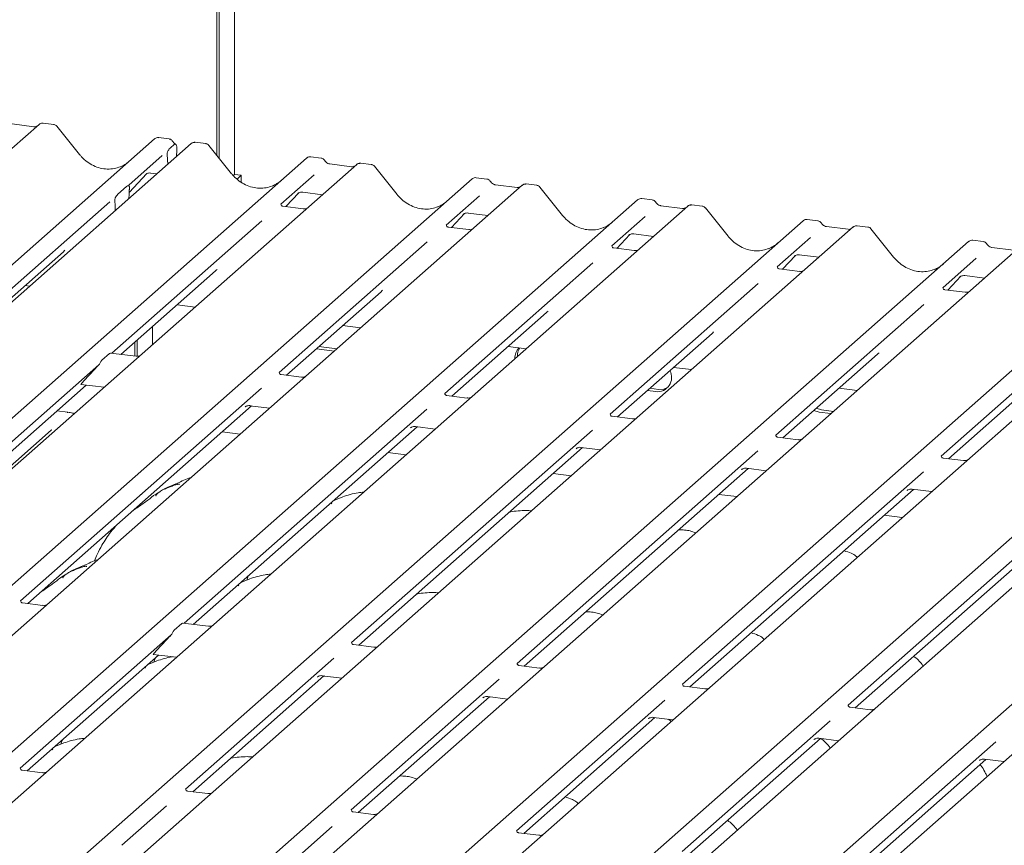
# Model space of a CAD drawing. Units: millimetres. Extents: x 5 to 415, y -14 to 292.
# Drawn here: x 338 to 350, y 130 to 140 of the extents above; entities that cross this region are included whole.
import ezdxf

# ---------------------------------------------------------------- set-up
doc = ezdxf.new("R2010")
doc.units = ezdxf.units.MM

msp = doc.modelspace()

# ---------------------------------------------------------------- linework, layer by layer
at = {"color": 7, "linetype": 'Continuous', "lineweight": 15}
for p, q in [((340.12541, 138.62448), (340.12541, 147.1524)), ((340.15856, 138.58315), (340.15856, 147.18164)), ((340.35927, 147.12294), (340.35927, 138.37249)), ((337.80392, 139.02551), (324.6113, 127.3907)), ((337.73695, 138.99525), (337.45386, 139.03091)), ((337.73695, 138.99525), (337.7361, 138.99532)), ((337.8057, 139.027), (337.80312, 139.02479)), ((337.99422, 139.02489), (337.85726, 139.04215)), ((338.33257, 138.63186), (338.03624, 139.00138)), ((326.12006, 127.20062), (339.31268, 138.83542)), ((339.79168, 138.77507), (326.59906, 127.14027)), ((339.31268, 138.83542), (339.31311, 138.8358)), ((339.50291, 138.83481), (339.36595, 138.85207)), ((339.51472, 138.71542), (339.57178, 138.76574)), ((339.80047, 138.78152), (339.7921, 138.77509)), ((339.98197, 138.77446), (339.84533, 138.79167)), ((340.32033, 138.38143), (340.024, 138.75095)), ((339.41058, 138.61687), (338.97504, 138.23277)), ((339.48056, 138.58897), (339.47795, 138.60885)), ((339.60404, 138.68989), (339.59981, 138.60586)), ((341.49066, 138.58438), (341.35371, 138.60164)), ((328.10781, 126.95019), (341.30044, 138.58499)), ((341.95482, 138.50254), (328.7622, 126.86774)), ((339.48278, 138.56267), (339.48595, 138.50544)), ((341.30044, 138.58499), (341.30086, 138.58536)), ((341.88785, 138.47228), (341.60476, 138.50795)), ((341.9566, 138.50403), (341.95402, 138.50183)), ((342.14512, 138.50193), (342.00816, 138.51918)), ((342.48347, 138.1089), (342.18714, 138.47841)), ((338.98013, 138.13557), (339.21222, 138.38244)), ((339.19705, 138.37269), (339.20222, 138.37772)), ((339.26201, 138.38997), (339.34339, 138.37972)), ((340.35927, 138.37249), (340.34156, 138.35688)), ((340.35927, 138.37249), (340.44696, 138.36145)), ((340.44696, 138.36145), (340.3906, 138.31174)), ((340.44696, 138.26939), (340.44696, 138.36145)), ((341.39833, 138.36644), (340.9628, 137.98233)), ((330.27096, 126.67766), (343.46358, 138.31246)), ((344.11797, 138.23001), (330.92535, 126.59521)), ((338.83093, 138.11237), (338.94669, 138.21446)), ((343.46358, 138.31246), (343.46401, 138.31283)), ((343.65381, 138.31185), (343.51685, 138.32911)), ((344.051, 138.19975), (343.76791, 138.23542)), ((344.11974, 138.2315), (344.11717, 138.2293)), ((344.30826, 138.2294), (344.17131, 138.24665)), ((338.97812, 138.05758), (338.97915, 138.11083)), ((338.98345, 138.17275), (338.98298, 138.16868)), ((341.02988, 137.95109), (341.19998, 138.13201)), ((341.1848, 138.12225), (341.18997, 138.12729)), ((341.24977, 138.13954), (341.50654, 138.10719)), ((343.56148, 138.09391), (343.12594, 137.7098)), ((344.64662, 137.83637), (344.35029, 138.20588)), ((332.4341, 126.40512), (345.62673, 138.03992)), ((346.28112, 137.95748), (333.08849, 126.32268)), ((338.72678, 138.01382), (336.79086, 136.3065)), ((338.79463, 138.00257), (338.79416, 138.00581)), ((341.25554, 137.92266), (340.98816, 137.95634)), ((345.62673, 138.03992), (345.62716, 138.0403)), ((345.81696, 138.03932), (345.68, 138.05657)), ((346.21414, 137.92722), (345.93105, 137.96289)), ((346.28289, 137.95897), (346.28031, 137.95677)), ((346.47141, 137.95687), (346.33445, 137.97412)), ((338.79949, 137.90004), (338.79846, 137.95148)), ((343.19303, 137.67856), (343.36312, 137.85948)), ((343.34795, 137.84972), (343.35312, 137.85476)), ((343.41291, 137.86701), (343.66968, 137.83466)), ((346.80976, 137.56384), (346.51343, 137.93335)), ((334.59725, 126.13259), (347.78987, 137.76739)), ((340.71454, 137.76339), (338.756, 136.03612)), ((345.72462, 137.82138), (345.28909, 137.43727)), ((347.78987, 137.76739), (347.7903, 137.76777)), ((347.9801, 137.76679), (347.84315, 137.78404)), ((348.63455, 137.68434), (348.4976, 137.70159)), ((348.44426, 137.68495), (335.25164, 126.05015)), ((343.41868, 137.65013), (343.1513, 137.68381)), ((345.35618, 137.40603), (345.52627, 137.58695)), ((345.5111, 137.57719), (345.51626, 137.58222)), ((345.57606, 137.59448), (345.83283, 137.56213)), ((348.37729, 137.65469), (348.0942, 137.69036)), ((348.44603, 137.68644), (348.44346, 137.68423)), ((348.97291, 137.29131), (348.67658, 137.66082)), ((336.76039, 125.86006), (349.95302, 137.49486)), ((342.87768, 137.49086), (340.94176, 135.78353)), ((347.88777, 137.54885), (347.45223, 137.16474)), ((349.95302, 137.49486), (349.95345, 137.49524)), ((350.14325, 137.49426), (350.00629, 137.51151)), ((336.79445, 136.19196), (338.12163, 137.36242)), ((350.60741, 137.41242), (337.41478, 125.77762)), ((345.58183, 137.3776), (345.31445, 137.41128)), ((347.51932, 137.13349), (347.68941, 137.31442)), ((347.73921, 137.32195), (347.99597, 137.2896)), ((350.54043, 137.38216), (350.25735, 137.41783)), ((350.25798, 137.41773), (350.25735, 137.41783)), ((338.92354, 125.58753), (352.11616, 137.22233)), ((345.04083, 137.21833), (343.1049, 135.511)), ((347.67424, 137.30466), (347.67941, 137.30969)), ((350.05091, 137.27631), (349.61538, 136.89221)), ((338.87278, 136.02141), (340.10938, 137.11199)), ((352.77055, 137.13989), (339.57793, 125.50509)), ((347.74497, 137.10506), (347.4776, 137.13875)), ((341.08669, 125.315), (354.27931, 136.9498)), ((347.20398, 136.9458), (345.26805, 135.23847)), ((349.68247, 136.86096), (349.85256, 137.04189)), ((349.83739, 137.03213), (349.84256, 137.03716)), ((349.90235, 137.04942), (350.15912, 137.01707)), ((337.61984, 136.91989), (337.67957, 136.91236)), ((341.03593, 135.74888), (342.27253, 136.83946)), ((354.9337, 136.86736), (341.74108, 125.23256)), ((349.90812, 136.83253), (349.64074, 136.86622)), ((339.6076, 136.66945), (339.84271, 136.63983)), ((343.24983, 125.04247), (356.44245, 136.67727)), ((349.36712, 136.67327), (347.4312, 134.96594)), ((343.19907, 135.47634), (344.43568, 136.56693)), ((357.09684, 136.59483), (343.90422, 124.96003)), ((339.28756, 136.38721), (339.28756, 136.15023)), ((341.77074, 136.39692), (342.00586, 136.3673)), ((345.36222, 135.20381), (346.59882, 136.2944)), ((351.53027, 136.40074), (349.59434, 134.69341)), ((339.0537, 135.99861), (339.0537, 136.18097)), ((339.08685, 135.99654), (339.08685, 136.2102)), ((338.62552, 135.94514), (338.72604, 136.03379)), ((339.07135, 135.99639), (338.73735, 136.03847)), ((341.42741, 136.09413), (341.66253, 136.06451)), ((341.46056, 136.12336), (341.69567, 136.09374)), ((343.93389, 136.12439), (344.169, 136.09477)), ((347.52536, 134.93128), (348.76197, 136.02187)), ((338.58465, 135.885), (335.39776, 133.07443)), ((338.52673, 135.82382), (338.38888, 135.6738)), ((346.09703, 135.85186), (346.33215, 135.82224)), ((341.2345, 135.72386), (340.96712, 135.75754)), ((349.68851, 134.65875), (350.92511, 135.74934)), ((335.49193, 133.03977), (338.41869, 135.62094)), ((340.70874, 135.57803), (337.5609, 132.8019)), ((338.35139, 135.62941), (338.6538, 135.59131)), ((345.7537, 135.54907), (345.86469, 135.53509)), ((345.78685, 135.5783), (345.89783, 135.56432)), ((348.26018, 135.57933), (348.49529, 135.54971)), ((343.39764, 135.45133), (343.13027, 135.48501)), ((337.65507, 132.76724), (340.58183, 135.3484)), ((338.18021, 135.26438), (338.03512, 135.28266)), ((342.87189, 135.3055), (339.70143, 132.50942)), ((340.49522, 135.33385), (340.50038, 135.33888)), ((340.56018, 135.35113), (340.81695, 135.31878)), ((347.92904, 135.28729), (347.9986, 135.26624)), ((347.96218, 135.31652), (348.03175, 135.29547)), ((347.9986, 135.26624), (348.15196, 135.24692)), ((348.03175, 135.29547), (348.18511, 135.27615)), ((345.56079, 135.1788), (345.29341, 135.21248)), ((337.96258, 135.03006), (335.67907, 133.01619)), ((339.81822, 132.49471), (342.74498, 135.07587)), ((340.43338, 134.98051), (340.19826, 135.01013)), ((345.03503, 135.03297), (341.8872, 132.25684)), ((342.65836, 135.06132), (342.66353, 135.06635)), ((342.72333, 135.0786), (342.98009, 135.04625)), ((347.72394, 134.90626), (347.45656, 134.93995)), ((341.98136, 132.22218), (344.90813, 134.80334)), ((347.19818, 134.76044), (344.05034, 131.98431)), ((344.82151, 134.78879), (344.82668, 134.79382)), ((344.88647, 134.80607), (345.14324, 134.77372)), ((342.59652, 134.70798), (342.36141, 134.7376)), ((349.88708, 134.63373), (349.6197, 134.66742)), ((344.14451, 131.94965), (347.07127, 134.53081)), ((349.36133, 134.48791), (346.21349, 131.71178)), ((346.98465, 134.51625), (346.98982, 134.52129)), ((347.04962, 134.53354), (347.30639, 134.50119)), ((344.75967, 134.43544), (344.52456, 134.46507)), ((346.30765, 131.67712), (349.23442, 134.25828)), ((349.1478, 134.24372), (349.15297, 134.24876)), ((349.21276, 134.26101), (349.46953, 134.22866)), ((346.92282, 134.16291), (346.6877, 134.19254)), ((351.52447, 134.21538), (348.37663, 131.43925)), ((348.4708, 131.40459), (351.39756, 133.98575)), ((349.08596, 133.89038), (348.85085, 133.92)), ((340.52652, 133.09786), (340.51682, 133.07137)), ((340.54001, 133.13127), (340.52583, 133.09815)), ((337.85364, 132.74222), (337.58627, 132.77591)), ((339.57096, 132.41845), (339.67148, 132.5071)), ((340.01679, 132.46969), (339.68279, 132.51177)), ((339.53008, 132.35831), (337.55511, 130.61654)), ((339.47217, 132.29712), (339.33431, 132.1471)), ((342.17994, 132.19716), (341.91256, 132.23085)), ((337.64927, 130.58188), (339.36413, 132.09424)), ((339.29683, 132.10272), (339.59924, 132.06462)), ((339.32467, 132.05944), (339.31049, 132.02632)), ((341.65418, 132.05134), (339.71825, 130.34401)), ((339.31118, 132.02603), (339.30148, 131.99954)), ((344.34308, 131.92463), (344.0757, 131.95832)), ((339.81242, 130.30935), (341.52727, 131.82171)), ((341.44345, 131.81), (341.44065, 131.80715)), ((341.50562, 131.82444), (341.76239, 131.79209)), ((343.81733, 131.77881), (341.8814, 130.07148)), ((346.50623, 131.6521), (346.23885, 131.68579)), ((341.97557, 130.03682), (343.69042, 131.54918)), ((343.6066, 131.53747), (343.6038, 131.53462)), ((343.66876, 131.55191), (343.92553, 131.51956)), ((345.98047, 131.50628), (344.04454, 129.79895)), ((348.66937, 131.37957), (348.40199, 131.41326)), ((344.13871, 129.76429), (345.85356, 131.27665)), ((345.76975, 131.26494), (345.76694, 131.26209)), ((345.83191, 131.27938), (346.08868, 131.24703)), ((348.14362, 131.23375), (346.20769, 129.52642)), ((347.99505, 131.00685), (348.25182, 130.9745)), ((338.09584, 130.9542), (338.08614, 130.92771)), ((338.10933, 130.98761), (338.09515, 130.95449)), ((346.30186, 129.49176), (348.01671, 131.00412)), ((347.93289, 130.99241), (347.93009, 130.98956)), ((350.30676, 130.96121), (348.37084, 129.25389)), ((348.465, 129.21923), (350.17985, 130.73159)), ((350.09604, 130.71988), (350.09324, 130.71703)), ((350.1582, 130.73431), (350.41497, 130.70197)), ((337.84785, 130.55687), (337.58047, 130.59055)), ((340.01099, 130.28434), (339.74362, 130.31802)), ((339.47, 130.12507), (338.88518, 129.6093)), ((342.17414, 130.0118), (341.90676, 130.04549)), ((341.63314, 129.85254), (341.04832, 129.33677)), ((344.33728, 129.73927), (344.06991, 129.77296))]:
    msp.add_line(p, q, dxfattribs=at)
at = {"color": 7, "linetype": 'Continuous', "lineweight": 15, "flags": 128}
for points in [[(345.89783, 135.56432), (345.96782, 135.56794), (346.025, 135.59296)], [(338.1724, 135.26129), (338.17661, 135.26393), (338.18021, 135.26438)]]:
    msp.add_lwpolyline(points, dxfattribs=at)
at = {"color": 7, "linetype": 'Continuous', "lineweight": 15}
for centre, radius, start, end in [((337.84041, 138.98479), 0.05467, 82.98923, 129.434637), ((339.8297, 138.73553), 0.05466, 82.808333, 122.610863), ((341.99131, 138.46183), 0.05467, 82.98923, 129.434637), ((344.15446, 138.1893), 0.05467, 82.98923, 129.434637), ((346.3176, 137.91677), 0.05467, 82.98923, 129.434637), ((348.48075, 137.64424), 0.05467, 82.98923, 129.434637), ((344.20736, 135.97564), 0.18439, 134.866461, 182.935965), ((344.24403, 136.00434), 0.18788, 147.501427, 182.717449), ((345.88565, 135.7196), 0.18569, 263.519865, 28.773875)]:
    msp.add_arc(centre, radius, start, end, dxfattribs=at)
for centre, major_axis, ratio, start_param, end_param in [((338.67302, 138.93796), (-0.17074, 0.47579), 0.91727286, 3.18320723, 3.49108782), ((339.44996, 138.52142), (0.00319, 0.13695), 0.24429109, 5.0240298, 5.23386702), ((340.66078, 138.68753), (-0.17074, 0.47579), 0.91727286, 3.18320723, 3.49108782), ((339.01225, 138.1354), (0.00884, 0.14194), 0.22553532, 1.34818003, 1.75876988), ((338.76536, 137.91766), (0.00574, 0.13921), 0.23497275, 4.96743829, 5.37802815), ((342.82392, 138.415), (-0.17074, 0.47579), 0.91727286, 3.18320723, 3.49108782), ((344.98707, 138.14247), (-0.17074, 0.47579), 0.91727286, 3.18320723, 3.49108782), ((347.15022, 137.86994), (-0.17074, 0.47579), 0.91727286, 3.18320723, 3.49108782), ((337.86745, 137.63826), (0.27082, -0.25988), 0.8585157, 6.21164661, 6.29891307), ((349.31336, 137.59741), (-0.17074, 0.47579), 0.91727286, 3.18320723, 3.49108782), ((339.8552, 137.38782), (0.27082, -0.25988), 0.8585157, 6.21164661, 6.29891307), ((342.01835, 137.11529), (0.27082, -0.25988), 0.8585157, 6.21164661, 6.29891307), ((344.18149, 136.84276), (0.27082, -0.25988), 0.8585157, 6.21164661, 6.29891307), ((346.34464, 136.57023), (0.27082, -0.25988), 0.8585157, 6.21164661, 6.29891307), ((348.50779, 136.2977), (0.27082, -0.25988), 0.8585157, 6.21164661, 6.29891307), ((338.56979, 135.86378), (0.08065, 0.0843), 0.03463254, 1.34953209, 2.09746049), ((338.43194, 135.71376), (0.08065, 0.0843), 0.03463254, 2.09746049, 3.16726335), ((339.51523, 132.33708), (0.08065, 0.0843), 0.03463254, 1.34953209, 2.09746049), ((339.37738, 132.18706), (0.08065, 0.0843), 0.03463254, 2.09746049, 3.16726335)]:
    msp.add_ellipse(centre, major_axis=major_axis, ratio=ratio, start_param=start_param, end_param=end_param, dxfattribs=at)
for points, knots in [([(337.77178, 139.00171), (337.76821, 138.99959), (337.75821, 138.99365), (337.74527, 138.99462), (337.73695, 138.99525)], [0, 0, 0, 0, 0.35728034, 1, 1, 1, 1]), ([(337.85726, 139.04116), (337.85426, 139.0418), (337.84332, 139.04415), (337.82362, 139.03875), (337.80686, 139.03025), (337.80111, 139.02237), (337.80043, 139.02143)], [0, 0, 0, 0, 0.14569213, 0.53300423, 0.94437773, 1, 1, 1, 1]), ([(338.03568, 139.00047), (338.03337, 139.00366), (338.02648, 139.01312), (338.01121, 139.02189), (337.99863, 139.0235), (337.99375, 139.02412)], [0, 0, 0, 0, 0.23669428, 0.70362754, 1, 1, 1, 1]), ([(339.36689, 138.85158), (339.36616, 138.85181), (339.35768, 138.85435), (339.33968, 138.85126), (339.32261, 138.84374), (339.31466, 138.8371), (339.31311, 138.8358)], [0, 0, 0, 0, 0.04034044, 0.46231669, 0.89474231, 1, 1, 1, 1]), ([(339.54871, 138.80448), (339.54562, 138.80921), (339.53829, 138.82041), (339.52148, 138.83119), (339.50827, 138.83328), (339.5027, 138.83417)], [0, 0, 0, 0, 0.29719816, 0.70339573, 1, 1, 1, 1]), ([(339.58712, 138.76859), (339.57837, 138.7743), (339.56355, 138.78395), (339.55295, 138.79966), (339.54861, 138.80608)], [0, 0, 0, 0, 0.59101214, 1, 1, 1, 1]), ([(339.60404, 138.68989), (339.6042, 138.70056), (339.60452, 138.72189), (339.59999, 138.7479), (339.59233, 138.76536), (339.58239, 138.77234), (339.57514, 138.76783), (339.57178, 138.76574)], [0, 0, 0, 0, 0.20600479, 0.41191009, 0.61995936, 0.82417382, 1, 1, 1, 1]), ([(339.84525, 138.79053), (339.84067, 138.79126), (339.82839, 138.79324), (339.81212, 138.78936), (339.80336, 138.78263), (339.80087, 138.78071)], [0, 0, 0, 0, 0.29841145, 0.80009192, 1, 1, 1, 1]), ([(340.02326, 138.75026), (340.021, 138.75337), (340.01416, 138.76274), (339.999, 138.77144), (339.98646, 138.77305), (339.98161, 138.77367)], [0, 0, 0, 0, 0.23279624, 0.70353112, 1, 1, 1, 1]), ([(338.86645, 138.47281), (338.83973, 138.46349), (338.78477, 138.44433), (338.69486, 138.43897), (338.60292, 138.45161), (338.51355, 138.48366), (338.4307, 138.53346), (338.37122, 138.58585), (338.34132, 138.62145), (338.33257, 138.63186)], [0, 0, 0, 0, 0.14995908, 0.30845324, 0.46617185, 0.62308031, 0.77941319, 0.93550108, 1, 1, 1, 1]), ([(339.47795, 138.60885), (339.47733, 138.61308), (339.47625, 138.62034), (339.47556, 138.63134), (339.47645, 138.64207), (339.47914, 138.65471), (339.48593, 138.67409), (339.49818, 138.69745), (339.50885, 138.70905), (339.51472, 138.71542)], [0, 0, 0, 0, 0.1023871, 0.17625775, 0.23374007, 0.30438061, 0.42482205, 0.68379863, 1, 1, 1, 1]), ([(341.35477, 138.60112), (341.35399, 138.60135), (341.34547, 138.60391), (341.32744, 138.60083), (341.31036, 138.5933), (341.30242, 138.58666), (341.30086, 138.58536)], [0, 0, 0, 0, 0.042377721, 0.463458151, 0.89496576, 1, 1, 1, 1]), ([(341.53647, 138.55405), (341.53337, 138.55878), (341.52604, 138.56998), (341.50924, 138.58075), (341.49603, 138.58285), (341.49045, 138.58373)], [0, 0, 0, 0, 0.29719816, 0.70339573, 1, 1, 1, 1]), ([(341.60476, 138.50795), (341.60035, 138.50874), (341.58727, 138.51107), (341.56513, 138.52225), (341.54662, 138.53981), (341.53861, 138.55218), (341.5363, 138.55575)], [0, 0, 0, 0, 0.17865183, 0.52914643, 0.86426724, 1, 1, 1, 1]), ([(341.92268, 138.47874), (341.91911, 138.47662), (341.90911, 138.47068), (341.89617, 138.47166), (341.88785, 138.47228)], [0, 0, 0, 0, 0.35728034, 1, 1, 1, 1]), ([(342.00816, 138.51819), (342.00517, 138.51883), (341.99422, 138.52118), (341.97452, 138.51579), (341.95776, 138.50729), (341.95201, 138.49941), (341.95133, 138.49847)], [0, 0, 0, 0, 0.14569213, 0.53300422, 0.94437773, 1, 1, 1, 1]), ([(342.1864, 138.47773), (342.18414, 138.48084), (342.17731, 138.49021), (342.16215, 138.49891), (342.14961, 138.50052), (342.14476, 138.50114)], [0, 0, 0, 0, 0.23279624, 0.70353112, 1, 1, 1, 1]), ([(339.19811, 138.37421), (339.19811, 138.37421), (339.19739, 138.3736), (339.19918, 138.3751), (339.20399, 138.37824), (339.21523, 138.3844), (339.23496, 138.39008), (339.25324, 138.39252), (339.2625, 138.38969), (339.26318, 138.38948)], [0, 0, 0, 0, 0.00007344, 0.15466267, 0.26183554, 0.39530726, 0.67005801, 0.97591874, 1, 1, 1, 1]), ([(340.85421, 138.22238), (340.82749, 138.21306), (340.77253, 138.19389), (340.68262, 138.18854), (340.59068, 138.20118), (340.5013, 138.23323), (340.41846, 138.28302), (340.35898, 138.33542), (340.32907, 138.37102), (340.32033, 138.38143)], [0, 0, 0, 0, 0.14995908, 0.30845324, 0.46617185, 0.62308031, 0.77941319, 0.93550108, 1, 1, 1, 1]), ([(338.94669, 138.21446), (338.95439, 138.21942), (338.96458, 138.22598), (338.97618, 138.22263), (338.98142, 138.2179), (338.98446, 138.21047), (338.98567, 138.2029), (338.98557, 138.19014), (338.98433, 138.17993), (338.98345, 138.17275)], [0, 0, 0, 0, 0.41235164, 0.54600521, 0.68038557, 0.74781779, 0.80535001, 0.86286476, 1, 1, 1, 1]), ([(338.98218, 138.21842), (338.97941, 138.22407), (338.97533, 138.23238), (338.97639, 138.23478), (338.97673, 138.23555)], [0, 0, 0, 0, 0.68007978, 1, 1, 1, 1]), ([(343.51791, 138.32859), (343.51713, 138.32882), (343.50862, 138.33138), (343.49058, 138.3283), (343.47351, 138.32077), (343.46556, 138.31413), (343.46401, 138.31283)], [0, 0, 0, 0, 0.04237772, 0.46345815, 0.89496576, 1, 1, 1, 1]), ([(343.69961, 138.28152), (343.69652, 138.28625), (343.68919, 138.29745), (343.67238, 138.30822), (343.65917, 138.31032), (343.6536, 138.3112)], [0, 0, 0, 0, 0.297198149, 0.703395722, 1, 1, 1, 1]), ([(343.76791, 138.23542), (343.76349, 138.23621), (343.75041, 138.23854), (343.72828, 138.24972), (343.70977, 138.26727), (343.70176, 138.27965), (343.69945, 138.28322)], [0, 0, 0, 0, 0.178651826, 0.529146425, 0.864267239, 1, 1, 1, 1]), ([(344.1713, 138.24566), (344.16831, 138.2463), (344.15737, 138.24865), (344.13767, 138.24326), (344.12091, 138.23476), (344.11516, 138.22688), (344.11448, 138.22594)], [0, 0, 0, 0, 0.14569213, 0.53300422, 0.94437773, 1, 1, 1, 1]), ([(344.34955, 138.2052), (344.34729, 138.20831), (344.34045, 138.21768), (344.32529, 138.22638), (344.31275, 138.22799), (344.30791, 138.22861)], [0, 0, 0, 0, 0.23279624, 0.70353112, 1, 1, 1, 1]), ([(338.79416, 138.00581), (338.79353, 138.01003), (338.79245, 138.01729), (338.79177, 138.0283), (338.79266, 138.03902), (338.79535, 138.05166), (338.80214, 138.07104), (338.81439, 138.09441), (338.82506, 138.106), (338.83093, 138.11237)], [0, 0, 0, 0, 0.1023871, 0.17625775, 0.23374007, 0.30438061, 0.42482205, 0.68379863, 1, 1, 1, 1]), ([(341.18587, 138.12378), (341.18587, 138.12378), (341.18515, 138.12316), (341.18693, 138.12467), (341.19174, 138.12781), (341.20299, 138.13397), (341.22272, 138.13965), (341.24099, 138.14209), (341.25026, 138.13925), (341.25093, 138.13904)], [0, 0, 0, 0, 0.00007344, 0.154662674, 0.261835543, 0.395307263, 0.670058007, 0.975918735, 1, 1, 1, 1]), ([(343.01735, 137.94985), (342.99063, 137.94053), (342.93567, 137.92136), (342.84576, 137.91601), (342.75382, 137.92865), (342.66445, 137.9607), (342.58161, 138.01049), (342.52212, 138.06289), (342.49222, 138.09849), (342.48347, 138.1089)], [0, 0, 0, 0, 0.14995908, 0.30845324, 0.46617185, 0.62308031, 0.77941319, 0.93550108, 1, 1, 1, 1]), ([(344.08583, 138.20621), (344.08226, 138.20409), (344.07226, 138.19815), (344.05932, 138.19913), (344.051, 138.19975)], [0, 0, 0, 0, 0.35728034, 1, 1, 1, 1]), ([(340.98905, 137.95691), (340.98639, 137.95716), (340.97746, 137.958), (340.97035, 137.96286), (340.96301, 137.98158), (340.96418, 137.98438), (340.96448, 137.98512)], [0, 0, 0, 0, 0.11702746, 0.39328905, 0.84015476, 1, 1, 1, 1]), ([(345.68106, 138.05606), (345.68028, 138.05629), (345.67176, 138.05885), (345.65373, 138.05577), (345.63665, 138.04824), (345.62871, 138.0416), (345.62716, 138.0403)], [0, 0, 0, 0, 0.04237772, 0.46345815, 0.89496576, 1, 1, 1, 1]), ([(345.86276, 138.00899), (345.85966, 138.01372), (345.85233, 138.02492), (345.83553, 138.03569), (345.82232, 138.03779), (345.81674, 138.03867)], [0, 0, 0, 0, 0.29719816, 0.70339574, 1, 1, 1, 1]), ([(345.93105, 137.96289), (345.92664, 137.96368), (345.91356, 137.96601), (345.89143, 137.97719), (345.87291, 137.99474), (345.8649, 138.00712), (345.86259, 138.01069)], [0, 0, 0, 0, 0.17865183, 0.52914643, 0.86426724, 1, 1, 1, 1]), ([(346.33445, 137.97313), (346.33146, 137.97377), (346.32051, 137.97612), (346.30081, 137.97073), (346.28405, 137.96223), (346.27831, 137.95435), (346.27762, 137.95341)], [0, 0, 0, 0, 0.14569213, 0.53300422, 0.94437773, 1, 1, 1, 1]), ([(346.51269, 137.93267), (346.51043, 137.93577), (346.5036, 137.94515), (346.48844, 137.95385), (346.4759, 137.95546), (346.47105, 137.95608)], [0, 0, 0, 0, 0.23279624, 0.70353112, 1, 1, 1, 1]), ([(341.29771, 137.92762), (341.29073, 137.92525), (341.27753, 137.92078), (341.26268, 137.92298), (341.25568, 137.92401)], [0, 0, 0, 0, 0.52814471, 1, 1, 1, 1]), ([(343.34902, 137.85125), (343.34901, 137.85125), (343.34829, 137.85063), (343.35008, 137.85214), (343.35489, 137.85528), (343.36613, 137.86144), (343.38586, 137.86712), (343.40417, 137.86955), (343.41345, 137.86671), (343.41416, 137.86649)], [0, 0, 0, 0, 0.00007337, 0.15451605, 0.26158731, 0.3949325, 0.66942277, 0.97499354, 1, 1, 1, 1]), ([(345.1805, 137.67731), (345.15378, 137.668), (345.09882, 137.64883), (345.00891, 137.64348), (344.91697, 137.65612), (344.8276, 137.68816), (344.74475, 137.73796), (344.68527, 137.79036), (344.65536, 137.82596), (344.64662, 137.83637)], [0, 0, 0, 0, 0.14995908, 0.30845324, 0.46617185, 0.62308031, 0.77941319, 0.93550108, 1, 1, 1, 1]), ([(346.24897, 137.93368), (346.2454, 137.93156), (346.23541, 137.92562), (346.22246, 137.9266), (346.21414, 137.92722)], [0, 0, 0, 0, 0.35728034, 1, 1, 1, 1]), ([(343.15219, 137.68438), (343.14954, 137.68463), (343.14061, 137.68547), (343.13349, 137.69033), (343.12616, 137.70905), (343.12732, 137.71185), (343.12763, 137.71259)], [0, 0, 0, 0, 0.117027459, 0.393289045, 0.840154756, 1, 1, 1, 1]), ([(347.8442, 137.78353), (347.84343, 137.78376), (347.83491, 137.78632), (347.81687, 137.78324), (347.7998, 137.77571), (347.79186, 137.76907), (347.7903, 137.76777)], [0, 0, 0, 0, 0.04237772, 0.46345815, 0.89496576, 1, 1, 1, 1]), ([(348.0259, 137.73646), (348.02281, 137.74119), (348.01548, 137.75239), (347.99867, 137.76316), (347.98546, 137.76526), (347.97989, 137.76614)], [0, 0, 0, 0, 0.29719816, 0.70339574, 1, 1, 1, 1]), ([(348.0942, 137.69036), (348.08978, 137.69115), (348.0767, 137.69348), (348.05457, 137.70466), (348.03606, 137.72221), (348.02805, 137.73459), (348.02574, 137.73816)], [0, 0, 0, 0, 0.178651826, 0.529146425, 0.864267239, 1, 1, 1, 1]), ([(348.49759, 137.7006), (348.4946, 137.70124), (348.48366, 137.70359), (348.46396, 137.6982), (348.4472, 137.6897), (348.44145, 137.68181), (348.44077, 137.68088)], [0, 0, 0, 0, 0.14569213, 0.53300422, 0.94437773, 1, 1, 1, 1]), ([(343.46085, 137.65509), (343.45388, 137.65272), (343.44067, 137.64825), (343.42583, 137.65045), (343.41883, 137.65148)], [0, 0, 0, 0, 0.52814471, 1, 1, 1, 1]), ([(345.51216, 137.57872), (345.51216, 137.57872), (345.51144, 137.5781), (345.51322, 137.57961), (345.51804, 137.58275), (345.52928, 137.58891), (345.54901, 137.59459), (345.56729, 137.59703), (345.57655, 137.59419), (345.57722, 137.59398)], [0, 0, 0, 0, 0.00007344, 0.15466267, 0.26183554, 0.39530726, 0.67005801, 0.97591874, 1, 1, 1, 1]), ([(348.41212, 137.66115), (348.40855, 137.65903), (348.39855, 137.65309), (348.38561, 137.65407), (348.37729, 137.65469)], [0, 0, 0, 0, 0.35728034, 1, 1, 1, 1]), ([(348.67584, 137.66014), (348.67358, 137.66324), (348.66675, 137.67262), (348.65159, 137.68132), (348.63904, 137.68292), (348.6342, 137.68354)], [0, 0, 0, 0, 0.23279624, 0.70353112, 1, 1, 1, 1]), ([(347.34364, 137.40478), (347.31692, 137.39547), (347.26196, 137.3763), (347.17205, 137.37095), (347.08011, 137.38358), (346.99074, 137.41563), (346.9079, 137.46543), (346.84842, 137.51783), (346.81851, 137.55343), (346.80976, 137.56384)], [0, 0, 0, 0, 0.14995908, 0.30845324, 0.46617185, 0.62308031, 0.77941319, 0.93550108, 1, 1, 1, 1]), ([(350.00723, 137.51103), (350.00649, 137.51125), (349.99801, 137.51379), (349.98002, 137.5107), (349.96294, 137.50318), (349.955, 137.49654), (349.95345, 137.49524)], [0, 0, 0, 0, 0.040340437, 0.462316691, 0.894742306, 1, 1, 1, 1]), ([(350.18905, 137.46393), (350.18595, 137.46866), (350.17862, 137.47986), (350.16182, 137.49063), (350.14861, 137.49273), (350.14304, 137.49361)], [0, 0, 0, 0, 0.297198147, 0.70339572, 1, 1, 1, 1]), ([(350.25735, 137.41783), (350.25293, 137.41861), (350.23985, 137.42095), (350.21772, 137.43213), (350.1992, 137.44968), (350.19119, 137.46206), (350.18889, 137.46563)], [0, 0, 0, 0, 0.17865183, 0.52914643, 0.86426724, 1, 1, 1, 1]), ([(345.31534, 137.41185), (345.31268, 137.4121), (345.30375, 137.41294), (345.29664, 137.4178), (345.2893, 137.43651), (345.29047, 137.43932), (345.29078, 137.44006)], [0, 0, 0, 0, 0.11702746, 0.39328905, 0.84015476, 1, 1, 1, 1]), ([(345.624, 137.38255), (345.61702, 137.38019), (345.60382, 137.37572), (345.58898, 137.37792), (345.58197, 137.37895)], [0, 0, 0, 0, 0.52814471, 1, 1, 1, 1]), ([(347.67531, 137.30619), (347.67531, 137.30619), (347.67459, 137.30557), (347.67637, 137.30708), (347.68118, 137.31022), (347.69242, 137.31638), (347.71215, 137.32206), (347.73043, 137.3245), (347.73969, 137.32166), (347.74037, 137.32145)], [0, 0, 0, 0, 0.00007344, 0.15466267, 0.26183554, 0.39530726, 0.67005801, 0.97591874, 1, 1, 1, 1]), ([(349.50679, 137.13225), (349.48007, 137.12294), (349.42511, 137.10377), (349.3352, 137.09842), (349.24326, 137.11105), (349.15389, 137.1431), (349.07104, 137.1929), (349.01156, 137.2453), (348.98165, 137.2809), (348.97291, 137.29131)], [0, 0, 0, 0, 0.149959079, 0.308453237, 0.466171854, 0.623080307, 0.77941319, 0.935501083, 1, 1, 1, 1]), ([(347.47848, 137.13932), (347.47583, 137.13957), (347.4669, 137.14041), (347.45978, 137.14527), (347.45245, 137.16398), (347.45361, 137.16679), (347.45392, 137.16752)], [0, 0, 0, 0, 0.11702746, 0.39328905, 0.84015476, 1, 1, 1, 1]), ([(347.78715, 137.11002), (347.78017, 137.10766), (347.76696, 137.10319), (347.75212, 137.10538), (347.74512, 137.10642)], [0, 0, 0, 0, 0.52814471, 1, 1, 1, 1]), ([(349.83845, 137.03366), (349.83845, 137.03366), (349.83773, 137.03304), (349.83952, 137.03455), (349.84433, 137.03769), (349.85557, 137.04385), (349.8753, 137.04953), (349.89358, 137.05197), (349.90284, 137.04913), (349.90351, 137.04892)], [0, 0, 0, 0, 0.00007344, 0.15466267, 0.26183554, 0.39530726, 0.67005801, 0.97591874, 1, 1, 1, 1]), ([(349.64163, 136.86679), (349.63897, 136.86704), (349.63004, 136.86788), (349.62293, 136.87274), (349.61559, 136.89145), (349.61676, 136.89426), (349.61707, 136.89499)], [0, 0, 0, 0, 0.11702746, 0.39328905, 0.84015476, 1, 1, 1, 1]), ([(349.95029, 136.83749), (349.94332, 136.83513), (349.93011, 136.83066), (349.91527, 136.83285), (349.90827, 136.83389)], [0, 0, 0, 0, 0.52814471, 1, 1, 1, 1]), ([(338.72604, 136.03379), (338.7303, 136.03696), (338.73483, 136.04033), (338.73716, 136.03828), (338.7373, 136.03816)], [0, 0, 0, 0, 0.94054359, 1, 1, 1, 1]), ([(338.58465, 135.885), (338.58923, 135.8905), (338.59837, 135.90146), (338.60807, 135.91942), (338.61668, 135.93539), (338.62254, 135.94185), (338.62552, 135.94514)], [0, 0, 0, 0, 0.23047453, 0.45968742, 0.72512926, 1, 1, 1, 1]), ([(339.12153, 136.00478), (339.11962, 136.00379), (339.11208, 135.99988), (339.09363, 135.99454), (339.07836, 135.99675), (339.0715, 135.99774)], [0, 0, 0, 0, 0.15796738, 0.62146837, 1, 1, 1, 1]), ([(340.96801, 135.75811), (340.96535, 135.75836), (340.95642, 135.7592), (340.94931, 135.76406), (340.94197, 135.78278), (340.94314, 135.78558), (340.94345, 135.78632)], [0, 0, 0, 0, 0.11702746, 0.39328905, 0.84015476, 1, 1, 1, 1]), ([(341.28468, 135.73225), (341.28276, 135.73126), (341.27523, 135.72735), (341.25677, 135.72201), (341.24151, 135.72422), (341.23464, 135.72521)], [0, 0, 0, 0, 0.15796738, 0.62146837, 1, 1, 1, 1]), ([(343.13115, 135.48558), (343.1285, 135.48583), (343.11957, 135.48667), (343.11245, 135.49153), (343.10512, 135.51025), (343.10628, 135.51305), (343.10659, 135.51379)], [0, 0, 0, 0, 0.11702746, 0.39328905, 0.84015476, 1, 1, 1, 1]), ([(343.44782, 135.45972), (343.44591, 135.45873), (343.43837, 135.45482), (343.41992, 135.44948), (343.40465, 135.45169), (343.39779, 135.45268)], [0, 0, 0, 0, 0.157967378, 0.621468367, 1, 1, 1, 1]), ([(338.26443, 135.24792), (338.24728, 135.25227), (338.2208, 135.25898), (338.19077, 135.26297), (338.18021, 135.26438)], [0, 0, 0, 0, 0.648196615, 1, 1, 1, 1]), ([(340.49628, 135.33537), (340.49628, 135.33537), (340.49556, 135.33476), (340.49734, 135.33626), (340.50216, 135.3394), (340.5134, 135.34556), (340.53313, 135.35124), (340.55141, 135.35368), (340.56067, 135.35085), (340.56134, 135.35064)], [0, 0, 0, 0, 0.00007344, 0.154662674, 0.261835543, 0.395307263, 0.670058007, 0.975918735, 1, 1, 1, 1]), ([(345.2943, 135.21305), (345.29164, 135.2133), (345.28271, 135.21414), (345.2756, 135.219), (345.26826, 135.23771), (345.26943, 135.24052), (345.26974, 135.24126)], [0, 0, 0, 0, 0.11702746, 0.39328905, 0.84015476, 1, 1, 1, 1]), ([(345.61097, 135.18719), (345.60905, 135.1862), (345.60152, 135.18229), (345.58306, 135.17695), (345.5678, 135.17916), (345.56094, 135.18015)], [0, 0, 0, 0, 0.15796738, 0.62146837, 1, 1, 1, 1]), ([(337.9695, 135.03743), (337.96961, 135.0373), (337.96977, 135.03711), (337.96453, 135.03197), (337.96258, 135.03006)], [0, 0, 0, 0, 0.62891958, 1, 1, 1, 1]), ([(342.65943, 135.06284), (342.65943, 135.06284), (342.65871, 135.06223), (342.66049, 135.06373), (342.6653, 135.06687), (342.67654, 135.07303), (342.69627, 135.07871), (342.71455, 135.08115), (342.72381, 135.07832), (342.72449, 135.07811)], [0, 0, 0, 0, 0.00007344, 0.15466267, 0.26183554, 0.39530726, 0.67005801, 0.97591874, 1, 1, 1, 1]), ([(347.45745, 134.94052), (347.45479, 134.94077), (347.44586, 134.94161), (347.43875, 134.94647), (347.43141, 134.96518), (347.43258, 134.96799), (347.43288, 134.96872)], [0, 0, 0, 0, 0.11702746, 0.39328905, 0.84015476, 1, 1, 1, 1]), ([(347.77412, 134.91466), (347.7722, 134.91366), (347.76467, 134.90976), (347.74621, 134.90442), (347.73094, 134.90663), (347.72408, 134.90762)], [0, 0, 0, 0, 0.15796738, 0.62146837, 1, 1, 1, 1]), ([(344.82257, 134.79031), (344.82257, 134.79031), (344.82185, 134.7897), (344.82364, 134.7912), (344.82845, 134.79434), (344.83969, 134.8005), (344.85942, 134.80618), (344.8777, 134.80862), (344.88696, 134.80578), (344.88763, 134.80558)], [0, 0, 0, 0, 0.00007344, 0.15466267, 0.26183554, 0.39530726, 0.67005801, 0.97591874, 1, 1, 1, 1]), ([(349.62059, 134.66799), (349.61793, 134.66824), (349.60901, 134.66908), (349.60189, 134.67394), (349.59455, 134.69265), (349.59572, 134.69546), (349.59603, 134.69619)], [0, 0, 0, 0, 0.11702746, 0.39328905, 0.84015476, 1, 1, 1, 1]), ([(349.93726, 134.64213), (349.93535, 134.64113), (349.92781, 134.63722), (349.90936, 134.63189), (349.89409, 134.6341), (349.88723, 134.63509)], [0, 0, 0, 0, 0.15796738, 0.62146837, 1, 1, 1, 1]), ([(346.98572, 134.51778), (346.98572, 134.51778), (346.985, 134.51717), (346.98678, 134.51867), (346.99159, 134.52181), (347.00284, 134.52797), (347.02257, 134.53365), (347.04084, 134.53609), (347.0501, 134.53325), (347.05078, 134.53305)], [0, 0, 0, 0, 0.00007344, 0.15466267, 0.26183554, 0.39530726, 0.67005801, 0.97591874, 1, 1, 1, 1]), ([(339.78838, 134.41167), (339.78794, 134.41155), (339.71871, 134.39316), (339.62555, 134.3378), (339.48855, 134.29191), (339.43569, 134.2594), (339.42844, 134.25494)], [0, 0, 0, 0, 0.0030816, 0.48822775, 0.9298016, 1, 1, 1, 1]), ([(339.6404, 134.32011), (339.63995, 134.32217), (339.639, 134.32653), (339.63316, 134.32799), (339.6246, 134.32675), (339.61905, 134.32554), (339.61468, 134.32451), (339.5999, 134.32082), (339.57051, 134.31259), (339.53174, 134.29734), (339.50403, 134.28511), (339.4698, 134.27248), (339.44362, 134.26217), (339.41681, 134.25002), (339.39019, 134.23499), (339.36551, 134.21705), (339.34616, 134.19872), (339.33349, 134.18329), (339.32683, 134.17296), (339.33073, 134.17349), (339.33192, 134.17365)], [0, 0, 0, 0, 0.09383499, 0.19929563, 0.23310631, 0.24601668, 0.25694647, 0.26675557, 0.33133773, 0.38941005, 0.5087813, 0.561406, 0.6080569, 0.65203165, 0.69826093, 0.75290367, 0.82205383, 0.89619394, 0.96844037, 1, 1, 1, 1]), ([(349.14886, 134.24525), (349.14886, 134.24525), (349.14814, 134.24463), (349.14993, 134.24614), (349.15474, 134.24928), (349.16598, 134.25544), (349.18571, 134.26112), (349.20399, 134.26356), (349.21325, 134.26072), (349.21393, 134.26052)], [0, 0, 0, 0, 0.00007344, 0.15466267, 0.26183554, 0.39530726, 0.67005801, 0.97591874, 1, 1, 1, 1]), ([(339.37182, 134.22107), (339.35677, 134.21238), (339.30196, 134.18072), (339.22425, 134.1142), (339.12133, 134.04131), (339.05579, 133.99952), (339.02991, 133.97972), (339.02979, 133.97963)], [0, 0, 0, 0, 0.12516229, 0.45595356, 0.81088451, 0.99911276, 1, 1, 1, 1]), ([(342.04741, 134.2237), (342.02245, 134.22065), (341.92128, 134.20826), (341.78482, 134.16839), (341.68894, 134.12629), (341.64775, 134.10821)], [0, 0, 0, 0, 0.15748273, 0.63814191, 1, 1, 1, 1]), ([(341.62816, 134.06968), (341.62761, 134.0717), (341.62644, 134.07599), (341.62206, 134.07785), (341.61312, 134.07632), (341.61122, 134.07599)], [0, 0, 0, 0, 0.412015198, 0.87507684, 1, 1, 1, 1]), ([(344.24085, 133.97789), (344.21627, 133.97984), (344.15784, 133.98449), (344.06337, 133.97749), (343.98925, 133.971), (343.95585, 133.96191), (343.95323, 133.9612)], [0, 0, 0, 0, 0.24796086, 0.58948988, 0.96779757, 1, 1, 1, 1]), ([(338.8259, 133.79981), (338.79716, 133.76801), (338.72267, 133.68557), (338.63745, 133.5528), (338.568, 133.42273), (338.539, 133.35205), (338.52609, 133.32057)], [0, 0, 0, 0, 0.23066098, 0.59779199, 0.8208462, 1, 1, 1, 1]), ([(346.3858, 133.68931), (346.36209, 133.6987), (346.31818, 133.71608), (346.24099, 133.72821), (346.19025, 133.73019), (346.16458, 133.73118)], [0, 0, 0, 0, 0.36705792, 0.67975856, 1, 1, 1, 1]), ([(348.49721, 133.37116), (348.49118, 133.37671), (348.46882, 133.39729), (348.41418, 133.42887), (348.35719, 133.44603), (348.32455, 133.45585)], [0, 0, 0, 0, 0.13648735, 0.50539932, 1, 1, 1, 1]), ([(338.57304, 133.33984), (338.5726, 133.33972), (338.50337, 133.32133), (338.41021, 133.26597), (338.27321, 133.22008), (338.22035, 133.18757), (338.2131, 133.18311)], [0, 0, 0, 0, 0.0030816, 0.48822775, 0.9298016, 1, 1, 1, 1]), ([(338.42506, 133.24828), (338.42461, 133.25034), (338.42366, 133.2547), (338.41782, 133.25616), (338.40926, 133.25492), (338.40371, 133.25371), (338.39934, 133.25268), (338.38457, 133.24899), (338.35517, 133.24076), (338.3164, 133.22551), (338.28869, 133.21328), (338.25446, 133.20065), (338.22829, 133.19034), (338.20147, 133.17819), (338.17485, 133.16316), (338.15017, 133.14522), (338.13082, 133.12689), (338.11815, 133.11146), (338.11149, 133.10113), (338.11539, 133.10166), (338.11658, 133.10182)], [0, 0, 0, 0, 0.09383499, 0.19929563, 0.23310631, 0.24601668, 0.25694647, 0.26675557, 0.33133773, 0.38941005, 0.5087813, 0.561406, 0.6080569, 0.65203165, 0.69826093, 0.75290367, 0.82205383, 0.89619394, 0.96844037, 1, 1, 1, 1]), ([(338.15648, 133.14924), (338.14143, 133.14055), (338.08662, 133.10889), (338.00891, 133.04237), (337.90599, 132.96948), (337.84045, 132.92769), (337.81457, 132.90789), (337.81445, 132.9078)], [0, 0, 0, 0, 0.12516229, 0.45595356, 0.81088451, 0.99911276, 1, 1, 1, 1]), ([(340.83207, 133.15188), (340.80711, 133.14882), (340.70594, 133.13643), (340.56948, 133.09656), (340.4736, 133.05446), (340.43242, 133.03638)], [0, 0, 0, 0, 0.15748273, 0.63814191, 1, 1, 1, 1]), ([(340.41282, 132.99785), (340.41227, 132.99987), (340.4111, 133.00416), (340.40672, 133.00602), (340.39778, 133.00449), (340.39588, 133.00416)], [0, 0, 0, 0, 0.4120152, 0.87507684, 1, 1, 1, 1]), ([(343.02551, 132.90606), (343.00093, 132.90801), (342.9425, 132.91266), (342.84803, 132.90566), (342.77391, 132.89917), (342.74051, 132.89008), (342.73789, 132.88937)], [0, 0, 0, 0, 0.24796086, 0.58948988, 0.96779757, 1, 1, 1, 1]), ([(337.58715, 132.77648), (337.5845, 132.77673), (337.57557, 132.77757), (337.56845, 132.78243), (337.56112, 132.80114), (337.56228, 132.80395), (337.56259, 132.80468)], [0, 0, 0, 0, 0.11702746, 0.39328905, 0.84015476, 1, 1, 1, 1]), ([(337.89582, 132.74718), (337.88884, 132.74482), (337.87563, 132.74035), (337.86079, 132.74254), (337.85379, 132.74358)], [0, 0, 0, 0, 0.52814471, 1, 1, 1, 1]), ([(345.17046, 132.61748), (345.14675, 132.62687), (345.10284, 132.64425), (345.02565, 132.65638), (344.97491, 132.65836), (344.94924, 132.65936)], [0, 0, 0, 0, 0.36705792, 0.67975856, 1, 1, 1, 1]), ([(339.67148, 132.5071), (339.67574, 132.51026), (339.68027, 132.51363), (339.6826, 132.51159), (339.68273, 132.51147)], [0, 0, 0, 0, 0.94054359, 1, 1, 1, 1]), ([(340.06938, 132.47927), (340.06673, 132.47787), (340.05852, 132.47355), (340.03911, 132.46784), (340.02381, 132.47005), (340.01694, 132.47105)], [0, 0, 0, 0, 0.20817801, 0.64404031, 1, 1, 1, 1]), ([(339.53008, 132.35831), (339.53467, 132.3638), (339.54381, 132.37477), (339.5535, 132.39273), (339.56212, 132.4087), (339.56798, 132.41516), (339.57096, 132.41845)], [0, 0, 0, 0, 0.23047453, 0.45968742, 0.72512926, 1, 1, 1, 1]), ([(347.28187, 132.29933), (347.27584, 132.30489), (347.25348, 132.32546), (347.19884, 132.35704), (347.14185, 132.3742), (347.10921, 132.38402)], [0, 0, 0, 0, 0.136487348, 0.505399316, 1, 1, 1, 1]), ([(341.91345, 132.23142), (341.91079, 132.23167), (341.90186, 132.23251), (341.89475, 132.23737), (341.88741, 132.25608), (341.88858, 132.25888), (341.88888, 132.25962)], [0, 0, 0, 0, 0.117027459, 0.393289045, 0.840154756, 1, 1, 1, 1]), ([(342.22211, 132.20212), (342.21513, 132.19976), (342.20192, 132.19528), (342.18708, 132.19748), (342.18008, 132.19852)], [0, 0, 0, 0, 0.52814471, 1, 1, 1, 1]), ([(339.54907, 132.07094), (339.54694, 132.07066), (339.46939, 132.06033), (339.35463, 132.02428), (339.2584, 131.9825), (339.21708, 131.96455)], [0, 0, 0, 0, 0.01584885, 0.57731067, 1, 1, 1, 1]), ([(349.35787, 131.94994), (349.35736, 131.95084), (349.34281, 131.9766), (349.30729, 132.0167), (349.26758, 132.05624), (349.23883, 132.07274), (349.23252, 132.07636)], [0, 0, 0, 0, 0.01590589, 0.45486094, 0.88027488, 1, 1, 1, 1]), ([(339.19748, 131.92602), (339.19693, 131.92804), (339.19576, 131.93233), (339.19138, 131.93419), (339.18244, 131.93266), (339.18054, 131.93233)], [0, 0, 0, 0, 0.4120152, 0.87507684, 1, 1, 1, 1]), ([(344.07659, 131.95889), (344.07393, 131.95913), (344.06501, 131.95997), (344.05789, 131.96484), (344.05055, 131.98355), (344.05172, 131.98635), (344.05203, 131.98709)], [0, 0, 0, 0, 0.117027459, 0.393289045, 0.840154756, 1, 1, 1, 1]), ([(344.38525, 131.92959), (344.37828, 131.92723), (344.36507, 131.92275), (344.35023, 131.92495), (344.34323, 131.92599)], [0, 0, 0, 0, 0.52814471, 1, 1, 1, 1]), ([(341.44172, 131.80868), (341.44172, 131.80868), (341.441, 131.80806), (341.44278, 131.80957), (341.44759, 131.81271), (341.45884, 131.81887), (341.47857, 131.82455), (341.49684, 131.82699), (341.5061, 131.82415), (341.50678, 131.82394)], [0, 0, 0, 0, 0.00007344, 0.15466267, 0.26183554, 0.39530726, 0.67005801, 0.97591874, 1, 1, 1, 1]), ([(341.53683, 131.82051), (341.53465, 131.82026), (341.5294, 131.81968), (341.52507, 131.81833), (341.52255, 131.81754)], [0, 0, 0, 0, 0.41490096, 1, 1, 1, 1]), ([(346.23974, 131.68635), (346.23708, 131.6866), (346.22815, 131.68744), (346.22104, 131.69231), (346.2137, 131.71102), (346.21487, 131.71382), (346.21517, 131.71456)], [0, 0, 0, 0, 0.11702746, 0.39328905, 0.84015476, 1, 1, 1, 1]), ([(346.5484, 131.65706), (346.54142, 131.6547), (346.52822, 131.65022), (346.51338, 131.65242), (346.50637, 131.65346)], [0, 0, 0, 0, 0.52814471, 1, 1, 1, 1]), ([(343.60486, 131.53615), (343.60486, 131.53615), (343.60414, 131.53553), (343.60593, 131.53704), (343.61074, 131.54018), (343.62198, 131.54634), (343.64171, 131.55202), (343.65999, 131.55446), (343.66925, 131.55162), (343.66993, 131.55141)], [0, 0, 0, 0, 0.00007344, 0.15466267, 0.26183554, 0.39530726, 0.67005801, 0.97591874, 1, 1, 1, 1]), ([(348.40288, 131.41382), (348.40023, 131.41407), (348.3913, 131.41491), (348.38418, 131.41978), (348.37685, 131.43849), (348.37801, 131.44129), (348.37832, 131.44203)], [0, 0, 0, 0, 0.117027459, 0.393289045, 0.840154756, 1, 1, 1, 1]), ([(345.76801, 131.26362), (345.76801, 131.26362), (345.76729, 131.263), (345.76907, 131.26451), (345.77389, 131.26765), (345.78513, 131.27381), (345.80486, 131.27949), (345.82313, 131.28193), (345.8324, 131.27909), (345.83307, 131.27888)], [0, 0, 0, 0, 0.00007344, 0.15466267, 0.26183554, 0.39530726, 0.67005801, 0.97591874, 1, 1, 1, 1]), ([(348.71154, 131.38453), (348.70457, 131.38217), (348.69136, 131.37769), (348.67652, 131.37989), (348.66952, 131.38093)], [0, 0, 0, 0, 0.52814471, 1, 1, 1, 1]), ([(346.06653, 131.2275), (346.06069, 131.23324), (346.05018, 131.24357), (346.03651, 131.25104), (346.03043, 131.25436)], [0, 0, 0, 0, 0.555453057, 1, 1, 1, 1]), ([(338.40139, 131.00822), (338.37643, 131.00516), (338.27527, 130.99277), (338.1388, 130.95291), (338.04292, 130.91081), (338.00174, 130.89273)], [0, 0, 0, 0, 0.15748273, 0.63814191, 1, 1, 1, 1]), ([(347.93116, 130.99109), (347.93115, 130.99109), (347.93043, 130.99047), (347.93222, 130.99198), (347.93703, 130.99512), (347.94827, 131.00128), (347.968, 131.00696), (347.98628, 131.0094), (347.99554, 131.00656), (347.99622, 131.00635)], [0, 0, 0, 0, 0.00007344, 0.15466267, 0.26183554, 0.39530726, 0.67005801, 0.97591874, 1, 1, 1, 1]), ([(348.14253, 130.87811), (348.14202, 130.87901), (348.12747, 130.90477), (348.09193, 130.94486), (348.05254, 130.98418), (348.02415, 131.0005), (348.01819, 131.00393)], [0, 0, 0, 0, 0.01600962, 0.45782737, 0.88601569, 1, 1, 1, 1]), ([(337.98214, 130.85419), (337.98159, 130.85621), (337.98042, 130.8605), (337.97604, 130.86237), (337.9671, 130.86083), (337.9652, 130.86051)], [0, 0, 0, 0, 0.4120152, 0.87507684, 1, 1, 1, 1]), ([(340.59483, 130.7624), (340.57025, 130.76436), (340.51182, 130.769), (340.41735, 130.762), (340.34323, 130.75551), (340.30983, 130.74643), (340.30721, 130.74571)], [0, 0, 0, 0, 0.24796086, 0.58948988, 0.96779757, 1, 1, 1, 1]), ([(350.0943, 130.71856), (350.0943, 130.71856), (350.09358, 130.71794), (350.09536, 130.71944), (350.10018, 130.72258), (350.11142, 130.72874), (350.13115, 130.73443), (350.14943, 130.73687), (350.15869, 130.73403), (350.15936, 130.73382)], [0, 0, 0, 0, 0.00007344, 0.15466267, 0.26183554, 0.39530726, 0.67005801, 0.97591874, 1, 1, 1, 1]), ([(350.19329, 130.50647), (350.18742, 130.52058), (350.1689, 130.56506), (350.13894, 130.61925), (350.1116, 130.6528), (350.10278, 130.66362)], [0, 0, 0, 0, 0.23961779, 0.75486668, 1, 1, 1, 1]), ([(337.58136, 130.59112), (337.5787, 130.59137), (337.56977, 130.59221), (337.56266, 130.59707), (337.55532, 130.61579), (337.55649, 130.61859), (337.5568, 130.61933)], [0, 0, 0, 0, 0.11702746, 0.39328905, 0.84015476, 1, 1, 1, 1]), ([(337.89002, 130.56183), (337.88304, 130.55946), (337.86984, 130.55499), (337.855, 130.55719), (337.84799, 130.55822)], [0, 0, 0, 0, 0.52814471, 1, 1, 1, 1]), ([(342.73978, 130.47383), (342.71607, 130.48321), (342.67216, 130.5006), (342.59497, 130.51273), (342.54423, 130.5147), (342.51856, 130.5157)], [0, 0, 0, 0, 0.36705792, 0.67975856, 1, 1, 1, 1]), ([(339.7445, 130.31859), (339.74185, 130.31884), (339.73292, 130.31968), (339.7258, 130.32454), (339.71847, 130.34325), (339.71963, 130.34606), (339.71994, 130.3468)], [0, 0, 0, 0, 0.11702746, 0.39328905, 0.84015476, 1, 1, 1, 1]), ([(340.05316, 130.28929), (340.04619, 130.28693), (340.03298, 130.28246), (340.01814, 130.28465), (340.01114, 130.28569)], [0, 0, 0, 0, 0.52814471, 1, 1, 1, 1]), ([(344.85119, 130.15567), (344.84516, 130.16123), (344.8228, 130.18181), (344.76816, 130.21339), (344.71117, 130.23054), (344.67853, 130.24036)], [0, 0, 0, 0, 0.136487348, 0.505399316, 1, 1, 1, 1]), ([(341.90765, 130.04606), (341.90499, 130.04631), (341.89606, 130.04715), (341.88895, 130.05201), (341.88161, 130.07072), (341.88278, 130.07353), (341.88309, 130.07426)], [0, 0, 0, 0, 0.11702746, 0.39328905, 0.84015476, 1, 1, 1, 1]), ([(342.21631, 130.01676), (342.20933, 130.0144), (342.19613, 130.00993), (342.18129, 130.01212), (342.17428, 130.01316)], [0, 0, 0, 0, 0.52814471, 1, 1, 1, 1]), ([(346.92719, 129.80628), (346.92668, 129.80718), (346.91214, 129.83294), (346.87661, 129.87304), (346.8369, 129.91258), (346.80815, 129.92908), (346.80184, 129.9327)], [0, 0, 0, 0, 0.01590589, 0.454860937, 0.880274878, 1, 1, 1, 1]), ([(344.07079, 129.77353), (344.06814, 129.77378), (344.05921, 129.77462), (344.05209, 129.77948), (344.04476, 129.79819), (344.04592, 129.801), (344.04623, 129.80173)], [0, 0, 0, 0, 0.117027459, 0.393289045, 0.840154756, 1, 1, 1, 1]), ([(344.37946, 129.74423), (344.37248, 129.74187), (344.35927, 129.7374), (344.34443, 129.73959), (344.33743, 129.74063)], [0, 0, 0, 0, 0.52814471, 1, 1, 1, 1])]:
    msp.add_open_spline(points, degree=3, knots=knots, dxfattribs=at)

doc.saveas('drawing.dxf')
